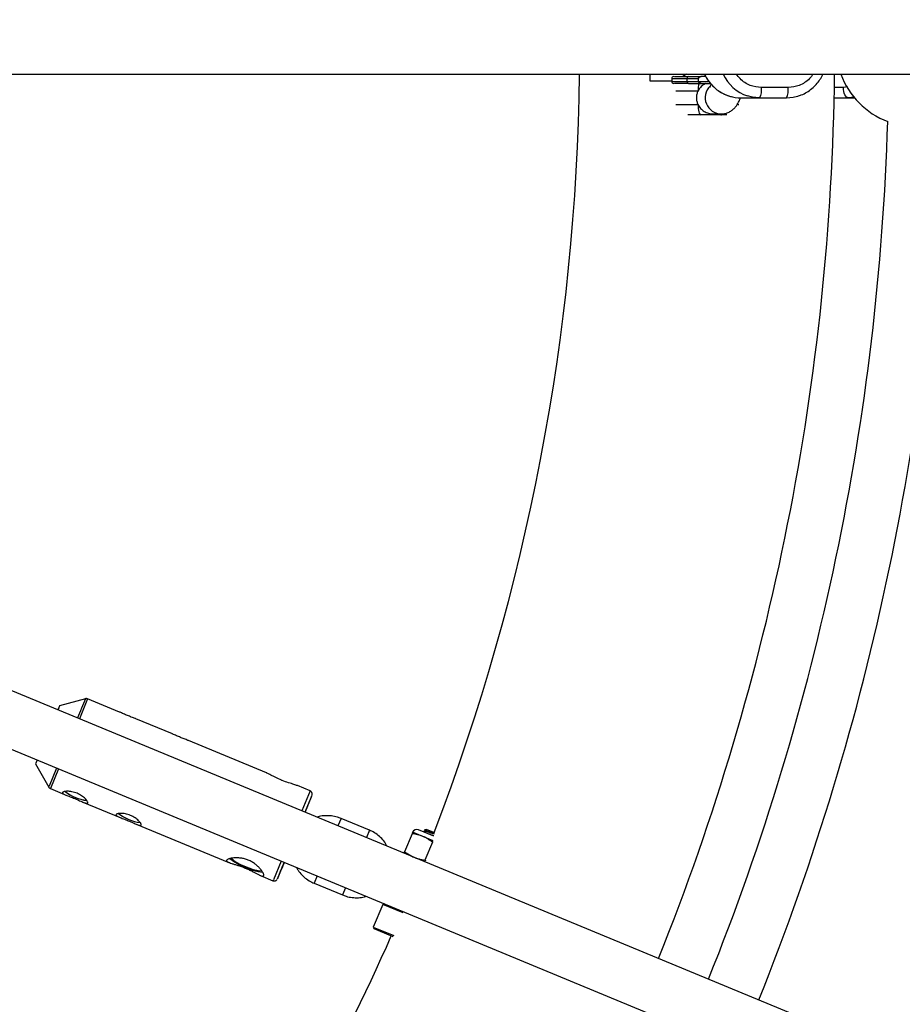
# Model space of a CAD drawing. Units: millimetres. Extents: x -3500 to 3500, y -3500 to 3500.
# Drawn here: x 481 to 740, y -282 to 8 of the extents above; entities that cross this region are included whole.
import ezdxf

# ---------------------------------------------------------------- set-up
doc = ezdxf.new("R2010")
doc.units = ezdxf.units.MM

msp = doc.modelspace()

# ---------------------------------------------------------------- linework, layer by layer
at = {"color": 7, "linetype": 'Continuous', "lineweight": 25}
for p, q in [((200.81, -8), (882.95, -8)), ((666.15, -8), (666.15, -10)), ((676.94, -8), (675.78, -8.75)), ((666.15, -10), (672.54, -10)), ((672.54, -9.35), (672.54, -10.15)), ((672.54, -9.35), (680.38, -9.35)), ((672.54, -10.15), (683.45, -10.15)), ((677.06, -10.15), (677.06, -9.35)), ((680.38, -9.35), (680.38, -10.15)), ((682.56, -8.75), (681.18, -8.75)), ((681.18, -10.75), (683.91, -10.75)), ((706.81, -12), (698.93, -12)), ((692.95, -15), (706.28, -15)), ((720.34, -15), (726.33, -15)), ((681.13, -20), (677.29, -20)), ((684.71, -19.75), (687.1, -19.75)), ((688.77, -20), (686.98, -20)), ((723.35, -290.96), (439.74, -173.49)), ((433.62, -188.27), (717.23, -305.74)), ((500.07, -191.87), (492.45, -193.97)), ((510.13, -195.81), (500.72, -191.91)), ((525.65, -202.23), (514.87, -197.77)), ((553.35, -213.7), (530.39, -204.2)), ((485.39, -211.04), (489.3, -217.91)), ((489.78, -218.34), (494.57, -220.32)), ((566.19, -219.01), (562.42, -217.45)), ((499.29, -222.28), (510.28, -226.82)), ((515, -228.78), (542.26, -240.06)), ((583.61, -230.56), (575.28, -227.11)), ((596.15, -231.59), (593.96, -236.89)), ((602.34, -233.65), (596.33, -231.16)), ((602.62, -232.32), (598.08, -230.44)), ((599.84, -230.53), (600.06, -230.81)), ((600.54, -230.32), (599.86, -230.48)), ((600.11, -230.71), (600.01, -230.95)), ((600.54, -230.32), (602.77, -231.25)), ((602.16, -234.08), (599.97, -239.37)), ((602.34, -234.12), (602.16, -234.08)), ((593.96, -236.89), (596.63, -238.47)), ((558.56, -240.02), (556.67, -244.62)), ((599.97, -239.37), (600.21, -239.52)), ((551.55, -243.91), (555.25, -245.44)), ((567.37, -246.19), (575.71, -249.64)), ((587.53, -252.42), (584.77, -259.09)), ((588.01, -252.22), (587.53, -252.42)), ((593.53, -254.9), (587.53, -252.42)), ((584.77, -259.09), (584.98, -259.6)), ((584.77, -259.09), (590.77, -261.57)), ((590.62, -261.93), (584.98, -259.6))]:
    msp.add_line(p, q, dxfattribs=at)
at = {"color": 8, "linetype": 'Continuous', "lineweight": 25}
for p, q in [((680.29, -13), (673.73, -13)), ((723.08, -12), (720.4, -12)), ((724.26, -11.74), (723.08, -12)), ((673.73, -17), (680.29, -17)), ((691.96, -17), (692.3, -17)), ((726.2, -14.85), (724.54, -15)), ((500.72, -191.91), (498.29, -197.74)), ((491.61, -212.29), (489.41, -217.61)), ((492.17, -212.52), (489.78, -218.34)), ((566.19, -219.01), (563.76, -224.86)), ((575.28, -227.11), (574.38, -229.26)), ((583.61, -230.56), (582.72, -232.71)), ((557.64, -239.64), (555.37, -245.14)), ((568.26, -244.04), (567.37, -246.19)), ((576.59, -247.49), (575.71, -249.64))]:
    msp.add_line(p, q, dxfattribs=at)
at = {"color": 7, "linetype": 'Continuous', "lineweight": 25, "flags": 128}
for points in [[(698.41, -15), (696.36, -14.82), (694.87, -14.45)], [(724.54, -15), (724.25, -14.94), (723.98, -14.77), (723.73, -14.49), (723.51, -14.12), (723.32, -13.67), (723.19, -13.15), (723.11, -12.59), (723.08, -12)], [(680.29, -17), (680.31, -17.59), (680.35, -18.15), (680.43, -18.67), (680.54, -19.12), (680.67, -19.49), (680.81, -19.77), (680.97, -19.94), (681.13, -20)], [(706.28, -15), (708.33, -14.82), (709.6, -14.52)], [(485.46, -210.85), (485.39, -211.04), (485.39, -211.04)], [(485.85, -209.91), (485.68, -210.33), (485.46, -210.85)], [(564.71, -225.25), (564.92, -224.73), (565.52, -223.29), (566.01, -222.1), (566.38, -221.19), (566.62, -220.6), (566.73, -220.33), (566.7, -220.4), (566.53, -220.8), (566.22, -221.53), (565.8, -222.55), (565.26, -223.85), (564.68, -225.24)], [(564.7, -225.25), (564.79, -225.02), (565.16, -224.14), (565.39, -223.58), (565.47, -223.37), (565.41, -223.52), (565.2, -224.01), (564.85, -224.84), (564.69, -225.24)], [(543.08, -238.79), (543.22, -238.98), (543.78, -239.48), (544.63, -240.04), (545.7, -240.62), (546.91, -241.19), (548.17, -241.69), (549.39, -242.09), (550.48, -242.36), (551.36, -242.48), (551.89, -242.46)], [(556.67, -244.62), (556.56, -244.88), (556.6, -244.81), (556.77, -244.41), (557.07, -243.69), (557.5, -242.66), (558.04, -241.36), (558.59, -240.03)], [(558.57, -240.03), (558.5, -240.19), (558.13, -241.08), (557.91, -241.64), (557.82, -241.85), (557.89, -241.7), (558.09, -241.2), (558.44, -240.37), (558.58, -240.03)]]:
    msp.add_lwpolyline(points, dxfattribs=at)
at = {"color": 8, "linetype": 'Continuous', "lineweight": 25, "flags": 128}
for points in [[(489.3, -217.91), (489.3, -217.89), (489.41, -217.61)], [(555.25, -245.44), (555.26, -245.42), (555.37, -245.14)]]:
    msp.add_lwpolyline(points, dxfattribs=at)
at = {"color": 7, "linetype": 'Continuous', "lineweight": 25}
for radius in [3500, 972.5]:
    msp.add_circle((0, 0), radius, dxfattribs=at)
for centre, radius, start, end in [((0, 0), 645.5, 339.01135, 359.28989), ((0, 0), 720.5, 338.13619, 359.3688), ((692.99, -3.2), 11.8, 204.0002, 269.8011), ((744.42, 0), 23.5, 199.9028, 249.2562), ((673.14, -9.35), 0.6, 90, 180), ((673.14, -10.15), 0.6, 180, 270), ((677.6, -9.28), 0.54, 99.7089, 187.1828), ((677.6, -10.22), 0.54, 172.8172, 260.2911), ((694.28, -12.73), 4.71, 331.1544, 8.8725), ((702.15, -12.73), 4.71, 331.1544, 8.8725), ((0, 0), 736.42, 338.12244, 358.2899), ((0, 0), 752.42, 338.1092, 358.30843), ((588.55, -234.96), 104.47, 156.899, 157.5827), ((502.19, -208.66), 13.27, 232.2955, 262.702), ((502.09, -208.87), 13.03, 232.1305, 262.9095), ((517.89, -215.16), 13.27, 232.2955, 262.702), ((517.8, -215.37), 13.03, 232.1305, 262.9095), ((597.57, -231.67), 1.33, 67.5, 157.5), ((554.19, -224.47), 18.51, 231.2493, 263.852), ((0, 0), 645.5, 315.71011, 336.08188)]:
    msp.add_arc(centre, radius, start, end, dxfattribs=at)
at = {"color": 8, "linetype": 'Continuous', "lineweight": 25}
for centre, radius, start, end in [((698.5, -3.15), 11.87, 204.1262, 252.1677), ((687.92, -12.83), 7.63, 163.9151, 181.2946), ((687.17, -14.99), 4.76, 133.937, 269.1204), ((686.94, -18.72), 1.28, 271.8236, 310.5482), ((1053.71, -425.92), 601.07, 157.08435, 157.66591)]:
    msp.add_arc(centre, radius, start, end, dxfattribs=at)
at = {"color": 7, "linetype": 'Continuous', "lineweight": 25}
for points, knots in [([(682.18, -8), (682.23, -8.11), (682.47, -8.69), (683.07, -9.69), (684.02, -10.96), (685.2, -12.13), (686.56, -13.17), (688.11, -14), (689.45, -14.52), (690.27, -14.67), (690.5, -14.71)], [0, 0, 0, 0, 0.032814, 0.16904, 0.31221, 0.461173, 0.615078, 0.773411, 0.935902, 1, 1, 1, 1]), ([(709.62, -14.47), (709.97, -14.37), (710.91, -14.11), (712.32, -13.37), (713.81, -12.34), (715.11, -11.08), (716.17, -9.67), (716.81, -8.63), (717.04, -8.05), (717.05, -8)], [0, 0, 0, 0, 0.108719, 0.287688, 0.465947, 0.642883, 0.817205, 0.985518, 1, 1, 1, 1]), ([(682.64, -10.75), (682.27, -10.95), (681.42, -11.41), (680.68, -12.27), (680.36, -12.87), (680.29, -13)], [0, 0, 0, 0, 0.380312, 0.868201, 1, 1, 1, 1]), ([(681.41, -8.75), (681.37, -8.75), (681.29, -8.75), (681.17, -8.76), (681.05, -8.79), (680.94, -8.81), (680.82, -8.86), (680.69, -8.92), (680.58, -9), (680.5, -9.07), (680.45, -9.14), (680.41, -9.21), (680.39, -9.27), (680.39, -9.32), (680.38, -9.34)], [0, 0, 0, 0, 0.1069223, 0.2099393, 0.3092933, 0.4052544, 0.4981219, 0.6320514, 0.7482684, 0.8151883, 0.8738821, 0.9201706, 0.961422, 1, 1, 1, 1]), ([(680.38, -9.34), (680.39, -9.25), (680.42, -9.16), (680.52, -9.01), (680.58, -8.94), (680.82, -8.79), (681, -8.75), (681.18, -8.75)], [0, 0, 0, 0, 0.2438306, 0.2438306, 0.4938306, 0.4938306, 0.9938306, 0.9938306, 0.9938306, 0.9938306]), ([(680.38, -10.16), (680.39, -10.18), (680.39, -10.22), (680.41, -10.29), (680.43, -10.36), (680.48, -10.44), (680.56, -10.53), (680.68, -10.61), (680.82, -10.69), (681, -10.74), (681.14, -10.75), (681.21, -10.75)], [0, 0, 0, 0, 0.0604, 0.121923, 0.185176, 0.250721, 0.368729, 0.500867, 0.64073, 0.806971, 1, 1, 1, 1]), ([(681.18, -10.75), (681.15, -10.75), (681.08, -10.75), (680.99, -10.73), (680.89, -10.71), (680.78, -10.67), (680.65, -10.61), (680.54, -10.52), (680.45, -10.4), (680.4, -10.28), (680.39, -10.2), (680.38, -10.16)], [0, 0, 0, 0, 0.096698, 0.179814, 0.249304, 0.382164, 0.499236, 0.640648, 0.769568, 0.88833, 1, 1, 1, 1]), ([(681.72, -10.75), (681.94, -10.75), (682.3, -10.75), (682.74, -10.75), (682.92, -10.75)], [0, 0, 0, 0, 0.597967, 1, 1, 1, 1]), ([(684.05, -10.94), (684.05, -10.95), (683.99, -11.26), (683.88, -11.62), (683.75, -11.98), (683.74, -11.99), (683.74, -12)], [0, 0, 0, 0, 0.020277, 0.415151, 0.765263, 1, 1, 1, 1]), ([(680.29, -13), (680.14, -13.31), (680.02, -13.63), (679.9, -14.13), (679.87, -14.31), (679.82, -14.65), (679.8, -15), (679.82, -15.34), (679.87, -15.69), (679.9, -15.86), (680.02, -16.37), (680.14, -16.69), (680.29, -17)], [0, 0, 0, 0, 0.25, 0.25, 0.375, 0.375, 0.5, 0.625, 0.625, 0.75, 0.75, 1, 1, 1, 1]), ([(680.29, -17), (680.49, -17.41), (680.75, -17.78), (681.22, -18.29), (681.38, -18.44), (681.73, -18.73), (681.92, -18.87), (682.3, -19.11), (682.51, -19.22), (682.93, -19.41), (683.14, -19.49), (683.58, -19.62), (683.8, -19.67), (684.25, -19.73), (684.48, -19.75), (684.71, -19.75)], [0, 0, 0, 0, 0.25, 0.25, 0.375, 0.375, 0.5, 0.5, 0.625, 0.625, 0.75, 0.75, 0.875, 0.875, 1, 1, 1, 1]), ([(687.1, -19.75), (687.52, -19.72), (688.34, -19.66), (689.45, -19.23), (690.39, -18.64), (691.14, -17.93), (691.76, -17.13), (692.28, -16.2), (692.6, -15.5), (692.74, -15.04), (692.76, -14.98)], [0, 0, 0, 0, 0.134813, 0.263003, 0.386323, 0.510082, 0.640742, 0.788737, 0.97302, 1, 1, 1, 1]), ([(686.98, -20), (686.45, -20), (686.04, -20), (685.53, -20), (685.37, -20), (685.11, -20), (685.02, -20), (684.86, -20), (684.8, -20), (684.66, -20), (684.59, -20), (684.43, -20), (684.34, -20), (684.18, -20), (684.1, -20), (683.89, -20), (683.75, -20), (683.36, -20), (683.11, -20), (682.59, -20), (682.32, -20), (681.75, -20), (681.45, -20), (681.13, -20)], [0, 0, 0, 0, 0.25, 0.25, 0.375, 0.375, 0.4375, 0.4375, 0.46875, 0.46875, 0.5, 0.5, 0.53125, 0.53125, 0.5625, 0.5625, 0.625, 0.625, 0.75, 0.75, 0.875, 0.875, 1, 1, 1, 1]), ([(500.7, -191.92), (500.6, -191.88), (500.4, -191.82), (500.15, -191.84), (500.02, -191.9), (499.98, -191.91)], [0, 0, 0, 0, 0.429778, 0.839715, 1, 1, 1, 1]), ([(512.49, -196.82), (512.09, -196.66), (511.29, -196.32), (510.48, -195.94), (510.17, -195.83), (510.13, -195.81)], [0, 0, 0, 0, 0.466357, 0.932262, 1, 1, 1, 1]), ([(514.87, -197.78), (514.81, -197.75), (514.48, -197.6), (513.63, -197.29), (512.85, -196.97), (512.49, -196.82)], [0, 0, 0, 0, 0.094645, 0.581977, 1, 1, 1, 1]), ([(528.02, -203.25), (527.62, -203.08), (526.81, -202.75), (526, -202.37), (525.69, -202.25), (525.65, -202.24)], [0, 0, 0, 0, 0.466357, 0.932262, 1, 1, 1, 1]), ([(530.39, -204.2), (530.34, -204.18), (530, -204.03), (529.15, -203.71), (528.38, -203.4), (528.02, -203.25)], [0, 0, 0, 0, 0.0946446, 0.5819768, 1, 1, 1, 1]), ([(557.76, -215.84), (557.19, -215.59), (556.05, -215.09), (554.6, -214.32), (553.67, -213.8), (553.38, -213.72), (553.34, -213.71)], [0, 0, 0, 0, 0.311811, 0.622967, 0.950721, 1, 1, 1, 1]), ([(562.41, -217.46), (562.11, -217.34), (561.45, -217.1), (559.86, -216.63), (558.53, -216.16), (557.84, -215.88), (557.76, -215.84)], [0, 0, 0, 0, 0.284161, 0.622154, 0.956678, 1, 1, 1, 1]), ([(489.27, -217.85), (489.32, -217.94), (489.43, -218.13), (489.64, -218.3), (489.78, -218.33), (489.8, -218.34)], [0, 0, 0, 0, 0.407721, 0.891703, 1, 1, 1, 1]), ([(500.77, -222.53), (500.75, -222.59), (500.7, -222.62), (500.58, -222.66), (500.49, -222.66), (500.29, -222.63), (500.17, -222.6), (499.89, -222.51), (499.73, -222.45), (499.39, -222.32), (499.21, -222.24), (498.81, -222.07), (498.6, -221.98), (498.16, -221.78), (497.92, -221.68), (497.45, -221.48), (497.21, -221.38), (496.72, -221.18), (496.48, -221.08), (496, -220.88), (495.77, -220.79), (495.31, -220.62), (495.1, -220.53), (494.7, -220.37), (494.51, -220.3), (494.17, -220.15), (494.02, -220.08), (493.76, -219.95), (493.65, -219.88), (493.48, -219.76), (493.42, -219.7), (493.36, -219.58), (493.35, -219.53), (493.4, -219.42), (493.44, -219.38), (493.59, -219.29), (493.69, -219.25), (493.93, -219.18), (494.08, -219.16), (494.41, -219.12), (494.59, -219.11), (494.99, -219.11), (495.2, -219.12), (495.65, -219.17), (495.88, -219.21), (496.37, -219.3), (496.62, -219.36), (497.11, -219.51), (497.36, -219.6), (497.85, -219.8), (498.08, -219.92), (498.54, -220.16), (498.76, -220.29), (499.17, -220.56), (499.36, -220.7), (499.71, -220.99), (499.87, -221.14), (500.16, -221.41), (500.28, -221.55), (500.49, -221.81), (500.57, -221.93), (500.7, -222.15), (500.74, -222.25), (500.79, -222.41), (500.79, -222.48), (500.77, -222.53)], [0, 0, 0, 0, 0.03125, 0.03125, 0.0625, 0.0625, 0.09375, 0.09375, 0.125, 0.125, 0.15625, 0.15625, 0.1875, 0.1875, 0.21875, 0.21875, 0.25, 0.25, 0.28125, 0.28125, 0.3125, 0.3125, 0.34375, 0.34375, 0.375, 0.375, 0.40625, 0.40625, 0.4375, 0.4375, 0.46875, 0.46875, 0.5, 0.5, 0.53125, 0.53125, 0.5625, 0.5625, 0.59375, 0.59375, 0.625, 0.625, 0.65625, 0.65625, 0.6875, 0.6875, 0.71875, 0.71875, 0.75, 0.75, 0.78125, 0.78125, 0.8125, 0.8125, 0.84375, 0.84375, 0.875, 0.875, 0.90625, 0.90625, 0.9375, 0.9375, 0.96875, 0.96875, 1, 1, 1, 1]), ([(566.79, -220.12), (566.79, -220.11), (566.81, -220.03), (566.81, -219.82), (566.74, -219.53), (566.55, -219.24), (566.34, -219.06), (566.19, -219.02), (566.17, -219.02)], [0, 0, 0, 0, 0.0329395, 0.208519, 0.4215066, 0.6833558, 0.9408953, 1, 1, 1, 1]), ([(516.47, -229.04), (516.45, -229.09), (516.41, -229.12), (516.29, -229.16), (516.2, -229.16), (516, -229.13), (515.88, -229.1), (515.6, -229.01), (515.44, -228.96), (515.1, -228.82), (514.92, -228.74), (514.52, -228.57), (514.3, -228.48), (513.86, -228.28), (513.63, -228.18), (513.16, -227.98), (512.92, -227.88), (512.43, -227.68), (512.19, -227.58), (511.71, -227.39), (511.47, -227.29), (511.02, -227.12), (510.81, -227.03), (510.4, -226.87), (510.21, -226.8), (509.87, -226.65), (509.72, -226.58), (509.47, -226.45), (509.36, -226.38), (509.19, -226.26), (509.13, -226.2), (509.07, -226.08), (509.06, -226.03), (509.1, -225.93), (509.15, -225.88), (509.3, -225.79), (509.4, -225.75), (509.64, -225.69), (509.79, -225.66), (510.11, -225.62), (510.3, -225.61), (510.69, -225.62), (510.91, -225.63), (511.36, -225.67), (511.59, -225.71), (512.08, -225.8), (512.32, -225.87), (512.82, -226.02), (513.07, -226.1), (513.55, -226.31), (513.79, -226.42), (514.25, -226.66), (514.47, -226.79), (514.88, -227.07), (515.07, -227.21), (515.42, -227.49), (515.58, -227.64), (515.86, -227.92), (515.99, -228.05), (516.2, -228.31), (516.28, -228.43), (516.41, -228.65), (516.45, -228.75), (516.49, -228.92), (516.5, -228.98), (516.47, -229.04)], [0, 0, 0, 0, 0.03125, 0.03125, 0.0625, 0.0625, 0.09375, 0.09375, 0.125, 0.125, 0.15625, 0.15625, 0.1875, 0.1875, 0.21875, 0.21875, 0.25, 0.25, 0.28125, 0.28125, 0.3125, 0.3125, 0.34375, 0.34375, 0.375, 0.375, 0.40625, 0.40625, 0.4375, 0.4375, 0.46875, 0.46875, 0.5, 0.5, 0.53125, 0.53125, 0.5625, 0.5625, 0.59375, 0.59375, 0.625, 0.625, 0.65625, 0.65625, 0.6875, 0.6875, 0.71875, 0.71875, 0.75, 0.75, 0.78125, 0.78125, 0.8125, 0.8125, 0.84375, 0.84375, 0.875, 0.875, 0.90625, 0.90625, 0.9375, 0.9375, 0.96875, 0.96875, 1, 1, 1, 1]), ([(575.28, -227.11), (574.93, -226.97), (574.01, -226.63), (572.44, -226.31), (570.62, -226.27), (569.21, -226.42), (568.47, -226.68), (568.3, -226.74)], [0, 0, 0, 0, 0.156895, 0.412475, 0.668304, 0.924068, 1, 1, 1, 1]), ([(588.8, -235.23), (588.66, -234.96), (588.25, -234.16), (587.26, -233), (585.9, -231.79), (584.64, -231.01), (583.85, -230.66), (583.61, -230.56)], [0, 0, 0, 0, 0.126412, 0.381016, 0.635969, 0.891247, 1, 1, 1, 1]), ([(596.33, -231.16), (596.33, -231.16), (596.32, -231.2), (596.27, -231.31), (596.25, -231.36), (596.21, -231.47), (596.18, -231.53), (596.15, -231.59)], [0, 0, 0, 0, 0.5, 0.5, 0.75, 0.75, 1, 1, 1, 1]), ([(599.34, -232.41), (598.84, -232.2), (598.32, -232.03), (597.25, -231.76), (596.7, -231.67), (596.15, -231.59)], [0, 0, 0, 0, 0.5, 0.5, 1, 1, 1, 1]), ([(600.03, -230.94), (599.88, -230.96), (599.69, -230.98), (599.5, -231.01), (599.46, -231.01)], [0, 0, 0, 0, 0.816486, 1, 1, 1, 1]), ([(599.86, -230.5), (599.86, -230.49), (599.84, -230.47), (600.19, -230.58), (600.87, -230.82), (601.76, -231.15), (602.42, -231.4), (602.71, -231.51)], [0, 0, 0, 0, 0.080966, 0.326949, 0.565097, 0.803238, 1, 1, 1, 1]), ([(602.69, -231.58), (602.44, -231.5), (601.81, -231.29), (600.94, -230.99), (600.23, -230.79), (600.12, -230.8), (600.07, -230.8)], [0, 0, 0, 0, 0.1730416, 0.4436538, 0.7254409, 1, 1, 1, 1]), ([(602.63, -231.73), (602.38, -231.65), (601.75, -231.43), (600.89, -231.14), (600.22, -230.95), (600.12, -230.95), (600.07, -230.95)], [0, 0, 0, 0, 0.187931, 0.480305, 0.784752, 1, 1, 1, 1]), ([(602.54, -232.19), (602.15, -232.05), (601.55, -231.84), (601.08, -231.67), (600.91, -231.61)], [0, 0, 0, 0, 0.640491, 1, 1, 1, 1]), ([(602.16, -234.08), (601.72, -233.74), (601.26, -233.43), (600.33, -232.86), (599.84, -232.61), (599.34, -232.41)], [0, 0, 0, 0, 0.5, 0.5, 1, 1, 1, 1]), ([(593.78, -237.32), (593.78, -237.32), (593.8, -237.28), (593.85, -237.17), (593.86, -237.12), (593.91, -237.01), (593.93, -236.95), (593.96, -236.89)], [0, 0, 0, 0, 0.5, 0.5, 0.75, 0.75, 1, 1, 1, 1]), ([(552.51, -243.95), (552.48, -244.03), (552.42, -244.07), (552.24, -244.11), (552.12, -244.1), (551.83, -244.02), (551.66, -243.95), (551.37, -243.82), (551.26, -243.77), (551.04, -243.67), (550.93, -243.61), (550.57, -243.42), (550.31, -243.28), (549.74, -242.98), (549.44, -242.82), (548.97, -242.58), (548.81, -242.5), (548.47, -242.33), (548.3, -242.25), (547.78, -242.01), (547.43, -241.85), (546.71, -241.56), (546.34, -241.41), (545.63, -241.15), (545.27, -241.03), (544.59, -240.81), (544.26, -240.71), (543.65, -240.53), (543.36, -240.44), (542.85, -240.27), (542.62, -240.2), (542.32, -240.08), (542.22, -240.04), (542.05, -239.97), (541.98, -239.93), (541.79, -239.82), (541.69, -239.75), (541.59, -239.59), (541.58, -239.52), (541.62, -239.4), (541.65, -239.36), (541.72, -239.29), (541.77, -239.25), (541.94, -239.14), (542.09, -239.07), (542.37, -238.97), (542.47, -238.94), (542.69, -238.88), (542.81, -238.85), (543.19, -238.78), (543.47, -238.74), (544.07, -238.69), (544.39, -238.68), (544.9, -238.7), (545.08, -238.71), (545.43, -238.74), (545.61, -238.76), (546.16, -238.84), (546.52, -238.91), (547.27, -239.11), (547.64, -239.24), (548.36, -239.53), (548.71, -239.7), (549.38, -240.09), (549.7, -240.3), (550.29, -240.74), (550.56, -240.97), (551.06, -241.44), (551.28, -241.67), (551.58, -242.02), (551.67, -242.14), (551.84, -242.36), (551.92, -242.47), (552.13, -242.79), (552.25, -242.98), (552.43, -243.35), (552.48, -243.5), (552.53, -243.7), (552.53, -243.76), (552.53, -243.87), (552.53, -243.91), (552.51, -243.95)], [0, 0, 0, 0, 0.03125, 0.03125, 0.0625, 0.0625, 0.09375, 0.09375, 0.109375, 0.109375, 0.125, 0.125, 0.15625, 0.15625, 0.1875, 0.1875, 0.203125, 0.203125, 0.21875, 0.21875, 0.25, 0.25, 0.28125, 0.28125, 0.3125, 0.3125, 0.34375, 0.34375, 0.375, 0.375, 0.40625, 0.40625, 0.421875, 0.421875, 0.4375, 0.4375, 0.46875, 0.46875, 0.5, 0.5, 0.515625, 0.515625, 0.53125, 0.53125, 0.5625, 0.5625, 0.578125, 0.578125, 0.59375, 0.59375, 0.625, 0.625, 0.65625, 0.65625, 0.671875, 0.671875, 0.6875, 0.6875, 0.71875, 0.71875, 0.75, 0.75, 0.78125, 0.78125, 0.8125, 0.8125, 0.84375, 0.84375, 0.875, 0.875, 0.890625, 0.890625, 0.90625, 0.90625, 0.9375, 0.9375, 0.96875, 0.96875, 0.984375, 0.984375, 1, 1, 1, 1]), ([(597.12, -238.68), (597.48, -238.81), (598.4, -239.14), (599.38, -239.29), (599.97, -239.37)], [0, 0, 0, 0, 0.396976, 1, 1, 1, 1]), ([(562.19, -241.52), (562.32, -241.79), (562.74, -242.59), (563.72, -243.75), (565.08, -244.96), (566.34, -245.74), (567.14, -246.09), (567.37, -246.19)], [0, 0, 0, 0, 0.125547, 0.380403, 0.635609, 0.89114, 1, 1, 1, 1]), ([(555.28, -245.43), (555.38, -245.47), (555.57, -245.53), (555.87, -245.5), (556.11, -245.41), (556.28, -245.29), (556.4, -245.17), (556.45, -245.1), (556.47, -245.07)], [0, 0, 0, 0, 0.23173, 0.454035, 0.63818, 0.793778, 0.921401, 1, 1, 1, 1]), ([(575.71, -249.64), (576.06, -249.77), (576.98, -250.12), (578.55, -250.43), (580.37, -250.48), (581.77, -250.33), (582.51, -250.07), (582.68, -250.01)], [0, 0, 0, 0, 0.157044, 0.412867, 0.668938, 0.924946, 1, 1, 1, 1])]:
    msp.add_open_spline(points, degree=3, knots=knots, dxfattribs=at)
at = {"color": 8, "linetype": 'Continuous', "lineweight": 25}
for points, knots in [([(698.93, -12), (697.82, -11.88), (696.1, -11.7), (694.05, -10.57), (692.64, -9.44), (691.93, -8.47), (691.58, -8)], [0, 0, 0, 0, 0.383273, 0.589595, 0.800297, 1, 1, 1, 1]), ([(714.17, -8), (713.82, -8.47), (713.11, -9.44), (711.7, -10.57), (709.64, -11.7), (707.93, -11.88), (706.81, -12)], [0, 0, 0, 0, 0.199703, 0.410405, 0.616727, 1, 1, 1, 1])]:
    msp.add_open_spline(points, degree=3, knots=knots, dxfattribs=at)
at = {"color": 7, "linetype": 'Continuous', "lineweight": 25}
for points in [[(673.4, -8.75), (673.96, -8.75), (675.38, -8.75), (677.51, -8.75)], [(677.51, -10.75), (675.38, -10.75), (673.96, -10.75), (673.4, -10.75)], [(677.51, -8.75), (678.63, -8.75), (679.85, -8.75), (681.18, -8.75)], [(677.51, -10.75), (678.62, -10.75), (679.86, -10.75), (681.18, -10.75)], [(680.38, -9.35), (680.38, -9.35), (680.38, -9.35), (680.38, -9.34)], [(680.38, -10.15), (680.38, -10.15), (680.38, -10.15), (680.38, -10.16)]]:
    msp.add_open_spline(points, degree=3, dxfattribs=at)

doc.saveas('drawing.dxf')
